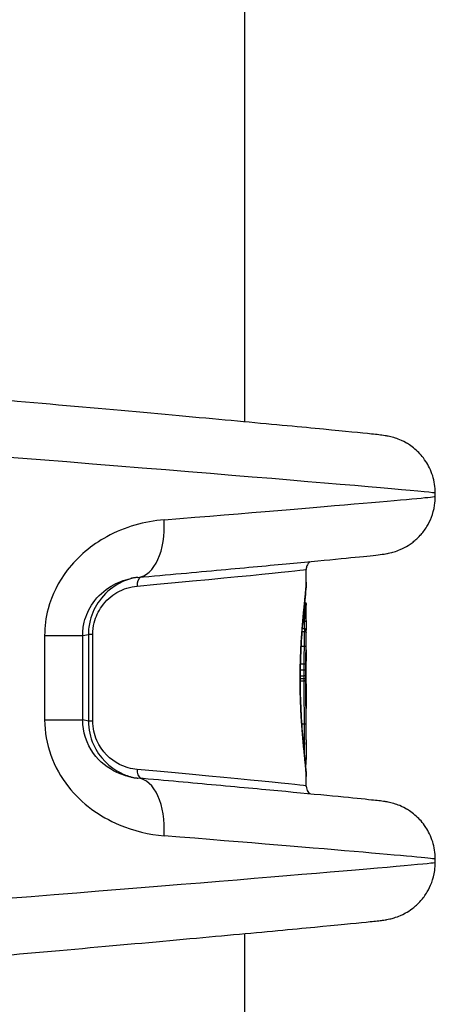
# Model space of a CAD drawing. Units: millimetres. Extents: x 1303 to 10298, y 6151 to 13415.
# Drawn here: x 4247 to 4268, y 10069 to 10120 of the extents above; entities that cross this region are included whole.
import ezdxf

# ---------------------------------------------------------------- set-up
doc = ezdxf.new("R2010")
doc.units = ezdxf.units.MM
doc.layers.add('SW_Toestellen', color=2, linetype='Continuous')

msp = doc.modelspace()

# ---------------------------------------------------------------- linework, layer by layer
at = {"layer": 'SW_Toestellen'}
for p, q in [((4258.343, 10424.618), (4258.343, 10098.683)), ((4268.231, 10094.822), (4268.231, 10094.988)), ((4261.543, 10090.372), (4261.543, 10091.04)), ((4261.424, 10089.016), (4261.443, 10089.016)), ((4261.432, 10089.086), (4261.443, 10089.086)), ((4261.438, 10089.155), (4261.443, 10089.155)), ((4261.376, 10088.506), (4261.443, 10088.506)), ((4261.394, 10088.703), (4261.443, 10088.703)), ((4261.409, 10088.857), (4261.443, 10088.857)), ((4261.331, 10087.974), (4261.443, 10087.974)), ((4261.361, 10088.341), (4261.442, 10088.341)), ((4247.984, 10087.611), (4247.984, 10083.241)), ((4247.984, 10087.611), (4249.956, 10087.611)), ((4249.956, 10087.611), (4250.252, 10087.672)), ((4249.956, 10083.241), (4249.956, 10087.611)), ((4250.48, 10087.672), (4250.252, 10087.672)), ((4250.252, 10087.672), (4250.252, 10083.181)), ((4250.48, 10083.181), (4250.48, 10087.672)), ((4261.319, 10087.823), (4261.443, 10087.823)), ((4261.543, 10086.879), (4261.543, 10087.751)), ((4261.271, 10087.066), (4261.432, 10087.066)), ((4261.229, 10085.831), (4261.414, 10085.831)), ((4261.235, 10086.14), (4261.417, 10086.14)), ((4261.543, 10085.12), (4261.543, 10086.279)), ((4261.225, 10085.337), (4261.224, 10085.337)), ((4261.225, 10085.395), (4261.413, 10085.395)), ((4261.226, 10085.518), (4261.413, 10085.518)), ((4261.225, 10085.273), (4261.414, 10085.273)), ((4261.543, 10082.21), (4261.543, 10083.834)), ((4247.984, 10083.241), (4249.956, 10083.241)), ((4250.252, 10083.181), (4249.956, 10083.241)), ((4250.48, 10083.181), (4250.252, 10083.181)), ((4261.306, 10083.031), (4261.436, 10083.031)), ((4261.543, 10079.812), (4261.543, 10080.303)), ((4268.231, 10075.864), (4268.231, 10076.03)), ((4258.343, 10072.169), (4258.343, 9698.683))]:
    msp.add_line(p, q, dxfattribs=at)
for centre, major_axis, ratio, start_param, end_param in [((4237.464, 10097.415), (30.766, -2.426), 0.003913, 0.000309, 1.521214), ((4237.464, 10092.396), (30.766, 2.426), 0.003913, 5.286245, 6.282877), ((4252.545, 10093.612), (0.27, -2.988), 0.541582, 0, 1.521983), ((4237.343, 10088.882), (24.2, 2.158), 0.004418, 5.403844, 6.282791), ((4253.101, 10090.176), (-0.045, 0.498), 0.636402, 0.33871, 1.512952), ((4261.443, 10089.125), (0.1, 0.0001), 0.303076, 0, 1.572204), ((4261.443, 10089.077), (0.1, 0), 0.093807, 0, 1.573056), ((4261.443, 10089.02), (0.1, 0), 0.041894, 4.710032, 6.283185), ((4261.443, 10088.882), (0.1, -0.0001), 0.257587, 4.711262, 6.283185), ((4261.443, 10089.162), (0.1, 0.0002), 0.526787, 0, 1.553546), ((4261.443, 10089.19), (0.1, 0.0004), 0.746023, 0, 1.499908), ((4261.442, 10089.226), (0.1, 0.0028), 0.972236, 0, 1.411915), ((4261.542, 10089.094), (0, -0.13), 0.005162, 2.123484, 2.405701), ((4261.542, 10089.075), (0, -0.166), 0.003632, 1.878191, 2.1237), ((4261.542, 10089.056), (0, -0.229), 0.002357, 1.664672, 1.878289), ((4261.542, 10089.038), (0, -0.419), 0.001802, 1.528908, 1.664698), ((4261.541, 10089.047), (0, -0.639), 0.002826, 1.310445, 1.528887), ((4261.529, 10089.271), (0.003, -1.508), 0.00934, 1.209626, 1.310374), ((4261.441, 10088.393), (0.1, -0.0007), 0.52342, 4.722934, 6.283185), ((4261.443, 10088.738), (0.1, -0.0002), 0.353646, 4.713657, 6.283185), ((4261.442, 10088.551), (0.1, -0.0004), 0.441054, 4.717909, 6.283185), ((4261.489, 10089.397), (0.018, -1.922), 0.026327, 1.020843, 1.114459), ((4261.499, 10089.499), (0.012, -2.153), 0.019494, 1.11452, 1.209528), ((4261.442, 10087.895), (0.1, 0.001), 0.791763, 0, 1.559619), ((4223.168, 10087.815), (38.375, -0.103), 0.613454, 0.001645, 0.007826), ((4261.434, 10087.013), (0.1, -0.0017), 0.5297, 0.031411, 1.605192), ((4261.544, 10086.573), (0, 0.422), 0.004291, 1.377312, 1.904201), ((4261.543, 10086.591), (-0.001, 0.476), 0.000427, 1.904093, 2.050616), ((4261.419, 10085.818), (0.1, -0.0006), 0.130968, 0.044751, 1.619626), ((4261.422, 10086.117), (0.1, -0.001), 0.227803, 0.043235, 1.617965), ((4261.418, 10085.516), (0.1, -0.0001), 0.023883, 0.045355, 1.620298), ((4261.418, 10085.396), (0.1, 0.0001), 0.011673, 4.662865, 6.23781), ((4261.549, 10084.728), (0, 0.712), 0.01169, 1.629173, 1.856966), ((4261.546, 10084.739), (-0.001, 0.751), 0.006706, 1.85693, 2.062883), ((4261.438, 10083.074), (0.1, 0.001), 0.43243, 4.686735, 6.260904), ((4261.429, 10081.166), (0.1, -0.0031), 0.676358, 5.268814, 6.283185), ((4261.424, 10081.037), (0.0998, -0.006), 0.835143, 5.534602, 6.283185), ((4261.416, 10080.962), (0.0983, -0.0184), 0.96901, 5.888357, 6.283185), ((4261.413, 10080.95), (0.0904, -0.0428), 0.993287, 6.226509, 6.283185), ((4253.101, 10080.676), (-0.045, -0.498), 0.636402, 4.770233, 5.944475), ((4237.343, 10081.97), (24.2, -2.158), 0.004418, 0.000394, 0.879341), ((4252.545, 10077.241), (0.27, 2.988), 0.541582, 4.761202, 6.283185), ((4237.464, 10078.457), (30.766, -2.426), 0.003913, 0.000309, 0.99694), ((4237.464, 10073.438), (30.766, 2.426), 0.003913, 4.995365, 6.282877)]:
    msp.add_ellipse(centre, major_axis=major_axis, ratio=ratio, start_param=start_param, end_param=end_param, dxfattribs=at)
for points, knots in [([(4268.231, 10094.988), (4268.231, 10095.309), (4268.177, 10095.617), (4267.999, 10096.187), (4267.87, 10096.433), (4267.569, 10096.895), (4267.401, 10097.068), (4267.031, 10097.408), (4266.865, 10097.509), (4266.526, 10097.706), (4266.402, 10097.753), (4266.203, 10097.829), (4266.135, 10097.851), (4266.013, 10097.887), (4265.967, 10097.899), (4265.867, 10097.923), (4265.826, 10097.931), (4265.713, 10097.954), (4265.669, 10097.96), (4265.393, 10098.003), (4265.227, 10098.019), (4264.387, 10098.109), (4263.556, 10098.192), (4261.321, 10098.406), (4259.92, 10098.538), (4256.644, 10098.84), (4254.769, 10099.01), (4250.673, 10099.38), (4248.452, 10099.578), (4245.693, 10099.823), (4245.249, 10099.863), (4244.802, 10099.902)], [0.049891, 0.049891, 0.049891, 0.049891, 0.051288, 0.051288, 0.052907, 0.052907, 0.055138, 0.055138, 0.058747, 0.058747, 0.064541, 0.064541, 0.070692, 0.070692, 0.077908, 0.077908, 0.089259, 0.089259, 0.115425, 0.115425, 0.262588, 0.262588, 0.525234, 0.525234, 0.787881, 0.787881, 1.050527, 1.050527, 1.313174, 1.313174, 1.363123, 1.363123, 1.363123, 1.363123]), ([(4252.815, 10090.624), (4254.365, 10090.764), (4255.815, 10090.895), (4258.458, 10091.138), (4259.651, 10091.248), (4261.734, 10091.443), (4262.623, 10091.528), (4264.067, 10091.669), (4264.619, 10091.725), (4265.199, 10091.788), (4265.348, 10091.805), (4265.55, 10091.832), (4265.606, 10091.839), (4265.766, 10091.867), (4265.819, 10091.873), (4266.044, 10091.932), (4266.119, 10091.952), (4266.345, 10092.034), (4266.461, 10092.075), (4266.759, 10092.238), (4266.878, 10092.307), (4267.151, 10092.512), (4267.291, 10092.627), (4267.56, 10092.925), (4267.676, 10093.07), (4267.958, 10093.532), (4268.125, 10093.907), (4268.218, 10094.513), (4268.231, 10094.666), (4268.231, 10094.822)], [-1.0465226, -1.0465226, -1.0465226, -1.0465226, -0.8471963, -0.8471963, -0.6478699, -0.6478699, -0.4485436, -0.4485436, -0.2492172, -0.2492172, -0.149554, -0.149554, -0.0997224, -0.0997224, -0.0748066, -0.0748066, -0.065652, -0.065652, -0.0594527, -0.0594527, -0.0564573, -0.0564573, -0.0541801, -0.0541801, -0.052702, -0.052702, -0.0505693, -0.0505693, -0.0498908, -0.0498908, -0.0498908, -0.0498908]), ([(4254.174, 10093.612), (4253.173, 10093.53), (4252.14, 10093.247), (4250.42, 10092.303), (4249.707, 10091.713), (4248.7, 10090.398), (4248.357, 10089.715), (4248.045, 10088.542), (4247.984, 10088.077), (4247.984, 10087.611)], [0, 0, 0, 0, 0.3239132, 0.3239132, 0.5927336, 0.5927336, 0.8161779, 0.8161779, 0.9558306, 0.9558306, 0.9558306, 0.9558306]), ([(4261.75, 10091.446), (4261.739, 10091.438), (4261.727, 10091.428), (4261.686, 10091.392), (4261.653, 10091.36), (4261.592, 10091.261), (4261.564, 10091.203), (4261.546, 10091.102), (4261.543, 10091.071), (4261.543, 10091.04)], [-0.056785036, -0.056785036, -0.056785036, -0.056785036, -0.055419322, -0.055419322, -0.052763164, -0.052763164, -0.050701919, -0.050701919, -0.04989084, -0.04989084, -0.04989084, -0.04989084]), ([(4249.956, 10087.611), (4249.956, 10087.844), (4249.984, 10088.077), (4250.127, 10088.664), (4250.285, 10089.006), (4250.747, 10089.665), (4251.074, 10089.961), (4251.756, 10090.37), (4252.102, 10090.499), (4252.45, 10090.57)], [-0.9558306, -0.9558306, -0.9558306, -0.9558306, -0.8161779, -0.8161779, -0.5927336, -0.5927336, -0.3239132, -0.3239132, -0.0826364, -0.0826364, -0.0826364, -0.0826364]), ([(4252.581, 10090.594), (4252.309, 10090.527), (4252.039, 10090.422), (4251.423, 10090.07), (4251.088, 10089.783), (4250.607, 10089.121), (4250.439, 10088.774), (4250.283, 10088.163), (4250.252, 10087.917), (4250.252, 10087.672)], [0.0517574, 0.0517574, 0.0517574, 0.0517574, 0.1406716, 0.1406716, 0.2632862, 0.2632862, 0.3615659, 0.3615659, 0.4229907, 0.4229907, 0.4229907, 0.4229907]), ([(4252.815, 10090.624), (4252.79, 10090.622), (4252.766, 10090.619), (4252.718, 10090.614), (4252.693, 10090.611), (4252.645, 10090.604), (4252.62, 10090.601), (4252.572, 10090.593), (4252.547, 10090.589), (4252.499, 10090.58), (4252.475, 10090.575), (4252.45, 10090.57)], [0, 0, 0, 0, 0.01652728, 0.01652728, 0.03305456, 0.03305456, 0.04958184, 0.04958184, 0.06610912, 0.06610912, 0.0826364, 0.0826364, 0.0826364, 0.0826364]), ([(4250.48, 10087.672), (4250.48, 10087.876), (4250.506, 10088.081), (4250.633, 10088.59), (4250.771, 10088.88), (4251.166, 10089.432), (4251.441, 10089.671), (4252.07, 10090.037), (4252.429, 10090.143), (4252.782, 10090.176)], [-0.4229907, -0.4229907, -0.4229907, -0.4229907, -0.3615659, -0.3615659, -0.2632862, -0.2632862, -0.1406716, -0.1406716, 0, 0, 0, 0]), ([(4261.543, 10090.371), (4261.542, 10090.199), (4261.512, 10089.884), (4261.424, 10089.022), (4261.367, 10088.477), (4261.286, 10087.39), (4261.256, 10086.876), (4261.229, 10086.013), (4261.224, 10085.675), (4261.224, 10085.337)], [-0.6871889, -0.6871889, -0.6871889, -0.6871889, -0.4745891, -0.4745891, -0.2636606, -0.2636606, -0.1014079, -0.1014079, 0, 0, 0, 0]), ([(4261.225, 10085.337), (4261.225, 10085.451), (4261.226, 10085.565), (4261.228, 10085.793), (4261.23, 10085.907), (4261.235, 10086.133), (4261.238, 10086.246), (4261.245, 10086.47), (4261.249, 10086.581), (4261.258, 10086.802), (4261.263, 10086.911), (4261.274, 10087.127), (4261.28, 10087.234), (4261.293, 10087.445), (4261.3, 10087.549), (4261.314, 10087.753), (4261.322, 10087.854), (4261.337, 10088.051), (4261.345, 10088.148), (4261.361, 10088.337), (4261.369, 10088.43), (4261.385, 10088.61), (4261.394, 10088.698), (4261.41, 10088.869), (4261.418, 10088.952), (4261.434, 10089.112), (4261.442, 10089.19), (4261.457, 10089.339), (4261.465, 10089.411), (4261.479, 10089.549), (4261.485, 10089.615), (4261.498, 10089.74), (4261.504, 10089.8), (4261.514, 10089.912), (4261.519, 10089.966), (4261.529, 10090.09), (4261.534, 10090.157), (4261.541, 10090.276), (4261.543, 10090.327), (4261.543, 10090.372)], [0, 0, 0, 0, 0.0343594, 0.0343594, 0.0687189, 0.0687189, 0.1030783, 0.1030783, 0.1374378, 0.1374378, 0.1717972, 0.1717972, 0.2061567, 0.2061567, 0.2405161, 0.2405161, 0.2748756, 0.2748756, 0.309235, 0.309235, 0.3435944, 0.3435944, 0.3779539, 0.3779539, 0.4123133, 0.4123133, 0.4466728, 0.4466728, 0.4810322, 0.4810322, 0.5153917, 0.5153917, 0.5497511, 0.5497511, 0.5841106, 0.5841106, 0.6356497, 0.6356497, 0.6871889, 0.6871889, 0.6871889, 0.6871889]), ([(4261.443, 10089.198), (4261.443, 10089.194), (4261.443, 10089.19), (4261.443, 10089.176), (4261.443, 10089.165), (4261.443, 10089.155)], [0.001199558, 0.001199558, 0.001199558, 0.001199558, 0.002036694, 0.002036694, 0.004073387, 0.004073387, 0.004073387, 0.004073387]), ([(4261.443, 10089.155), (4261.443, 10089.144), (4261.443, 10089.133), (4261.443, 10089.11), (4261.443, 10089.098), (4261.443, 10089.086)], [0, 0, 0, 0, 0.002444418, 0.002444418, 0.004888835, 0.004888835, 0.004888835, 0.004888835]), ([(4261.443, 10089.086), (4261.443, 10089.075), (4261.443, 10089.063), (4261.443, 10089.039), (4261.443, 10089.028), (4261.443, 10089.016)], [0, 0, 0, 0, 0.002843738, 0.002843738, 0.005687475, 0.005687475, 0.005687475, 0.005687475]), ([(4261.443, 10089.016), (4261.443, 10088.989), (4261.443, 10088.962), (4261.443, 10088.909), (4261.443, 10088.883), (4261.443, 10088.857)], [0, 0, 0, 0, 0.00698089, 0.00698089, 0.0139604, 0.0139604, 0.0139604, 0.0139604]), ([(4261.456, 10089.333), (4261.462, 10089.332), (4261.467, 10089.331), (4261.483, 10089.326), (4261.491, 10089.321), (4261.507, 10089.311), (4261.513, 10089.305), (4261.524, 10089.292), (4261.528, 10089.286), (4261.535, 10089.272), (4261.536, 10089.267), (4261.539, 10089.258), (4261.54, 10089.255), (4261.541, 10089.25), (4261.541, 10089.248), (4261.541, 10089.245), (4261.541, 10089.244), (4261.542, 10089.24), (4261.542, 10089.239), (4261.542, 10089.236), (4261.542, 10089.235), (4261.542, 10089.232), (4261.542, 10089.231), (4261.542, 10089.229), (4261.542, 10089.229), (4261.542, 10089.229)], [0.002951654, 0.002951654, 0.002951654, 0.002951654, 0.002998435, 0.002998435, 0.003093875, 0.003093875, 0.003218756, 0.003218756, 0.003413257, 0.003413257, 0.003764465, 0.003764465, 0.004256016, 0.004256016, 0.004756859, 0.004756859, 0.005444571, 0.005444571, 0.006787376, 0.006787376, 0.008130181, 0.008130181, 0.009472986, 0.009472986, 0.009625287, 0.009625287, 0.009625287, 0.009625287]), ([(4261.542, 10089.229), (4261.542, 10089.227), (4261.542, 10089.225), (4261.542, 10089.221), (4261.542, 10089.219), (4261.543, 10089.215), (4261.543, 10089.212), (4261.543, 10089.206), (4261.543, 10089.203), (4261.543, 10089.197), (4261.543, 10089.194), (4261.543, 10089.19)], [0, 0, 0, 0, 0.001590888, 0.001590888, 0.003181775, 0.003181775, 0.004772663, 0.004772663, 0.00636355, 0.00636355, 0.007954438, 0.007954438, 0.007954438, 0.007954438]), ([(4261.443, 10088.506), (4261.442, 10088.478), (4261.442, 10088.45), (4261.442, 10088.395), (4261.442, 10088.368), (4261.442, 10088.341)], [0, 0, 0, 0, 0.00898539, 0.00898539, 0.01796907, 0.01796907, 0.01796907, 0.01796907]), ([(4261.443, 10088.857), (4261.443, 10088.831), (4261.443, 10088.805), (4261.443, 10088.753), (4261.443, 10088.728), (4261.443, 10088.703)], [0, 0, 0, 0, 0.00759247, 0.00759247, 0.01518383, 0.01518383, 0.01518383, 0.01518383]), ([(4261.443, 10088.703), (4261.443, 10088.669), (4261.443, 10088.636), (4261.443, 10088.571), (4261.443, 10088.538), (4261.443, 10088.506)], [0, 0, 0, 0, 0.01021884, 0.01021884, 0.02043599, 0.02043599, 0.02043599, 0.02043599]), ([(4261.541, 10088.393), (4261.541, 10088.361), (4261.541, 10088.327), (4261.541, 10088.256), (4261.541, 10088.219), (4261.541, 10088.145), (4261.541, 10088.108), (4261.541, 10088.039), (4261.541, 10088.006), (4261.542, 10087.946), (4261.542, 10087.919), (4261.542, 10087.896)], [0, 0, 0, 0, 0.0110874, 0.0110874, 0.0221748, 0.0221748, 0.03326221, 0.03326221, 0.04434961, 0.04434961, 0.05543701, 0.05543701, 0.05543701, 0.05543701]), ([(4261.442, 10088.341), (4261.442, 10088.325), (4261.442, 10088.309), (4261.442, 10088.265), (4261.442, 10088.236), (4261.442, 10088.17), (4261.442, 10088.132), (4261.442, 10088.049), (4261.442, 10088.006), (4261.443, 10087.974)], [0, 0, 0, 0, 0.00736783, 0.00736783, 0.01915635, 0.01915635, 0.03448143, 0.03448143, 0.05543701, 0.05543701, 0.05543701, 0.05543701]), ([(4261.443, 10087.974), (4261.443, 10087.949), (4261.443, 10087.924), (4261.443, 10087.874), (4261.443, 10087.848), (4261.443, 10087.823)], [0, 0, 0, 0, 0.01238055, 0.01238055, 0.0247611, 0.0247611, 0.0247611, 0.0247611]), ([(4261.443, 10087.823), (4261.442, 10087.715), (4261.441, 10087.597), (4261.437, 10087.343), (4261.434, 10087.208), (4261.432, 10087.066)], [0, 0, 0, 0, 0.04878925, 0.04878925, 0.09757849, 0.09757849, 0.09757849, 0.09757849]), ([(4261.443, 10087.823), (4261.456, 10087.823), (4261.469, 10087.821), (4261.493, 10087.814), (4261.504, 10087.808), (4261.522, 10087.794), (4261.53, 10087.785), (4261.54, 10087.766), (4261.543, 10087.756), (4261.543, 10087.746), (4261.543, 10087.746), (4261.543, 10087.745)], [-0.01570261, -0.01570261, -0.01570261, -0.01570261, -0.01179701, -0.01179701, -0.00789093, -0.00789093, -0.00398389, -0.00398389, 0, 0, 0.000073, 0.000073, 0.000073, 0.000073]), ([(4261.534, 10087.013), (4261.537, 10087.15), (4261.539, 10087.282), (4261.542, 10087.527), (4261.543, 10087.641), (4261.543, 10087.745)], [-0.09757849, -0.09757849, -0.09757849, -0.09757849, -0.04878925, -0.04878925, -0.00021469, -0.00021469, -0.00021469, -0.00021469]), ([(4261.432, 10087.066), (4261.429, 10086.923), (4261.426, 10086.774), (4261.421, 10086.464), (4261.419, 10086.303), (4261.417, 10086.14)], [0, 0, 0, 0, 0.04870495, 0.04870495, 0.09743561, 0.09743561, 0.09743561, 0.09743561]), ([(4261.521, 10086.117), (4261.523, 10086.275), (4261.525, 10086.43), (4261.53, 10086.73), (4261.532, 10086.875), (4261.534, 10087.013)], [-0.09743561, -0.09743561, -0.09743561, -0.09743561, -0.04870495, -0.04870495, 0, 0, 0, 0]), ([(4261.543, 10086.849), (4261.543, 10086.82), (4261.543, 10086.789), (4261.543, 10086.724), (4261.543, 10086.69), (4261.543, 10086.655)], [-0.02133113, -0.02133113, -0.02133113, -0.02133113, -0.01066691, -0.01066691, 0, 0, 0, 0]), ([(4261.543, 10086.655), (4261.543, 10086.669), (4261.543, 10086.682), (4261.543, 10086.71), (4261.543, 10086.723), (4261.543, 10086.75), (4261.543, 10086.763), (4261.543, 10086.789), (4261.543, 10086.801), (4261.543, 10086.826), (4261.543, 10086.838), (4261.543, 10086.849)], [0.00000867, 0.00000867, 0.00000867, 0.00000867, 0.00426623, 0.00426623, 0.00853245, 0.00853245, 0.01279868, 0.01279868, 0.0170649, 0.0170649, 0.02133113, 0.02133113, 0.02133113, 0.02133113]), ([(4261.543, 10086.655), (4261.543, 10086.618), (4261.543, 10086.581), (4261.543, 10086.507), (4261.543, 10086.47), (4261.543, 10086.435)], [-0.02224922, -0.02224922, -0.02224922, -0.02224922, -0.01112437, -0.01112437, 0, 0, 0, 0]), ([(4261.543, 10086.435), (4261.543, 10086.424), (4261.543, 10086.413), (4261.543, 10086.392), (4261.543, 10086.382), (4261.543, 10086.371)], [-0.006972716, -0.006972716, -0.006972716, -0.006972716, -0.003486358, -0.003486358, 0, 0, 0, 0]), ([(4261.543, 10086.371), (4261.543, 10086.361), (4261.543, 10086.351), (4261.543, 10086.332), (4261.543, 10086.322), (4261.543, 10086.313)], [-0.006877293, -0.006877293, -0.006877293, -0.006877293, -0.003438646, -0.003438646, 0, 0, 0, 0]), ([(4261.414, 10085.831), (4261.414, 10085.779), (4261.414, 10085.727), (4261.413, 10085.623), (4261.413, 10085.57), (4261.413, 10085.518)], [0, 0, 0, 0, 0.01516031, 0.01516031, 0.0303212, 0.0303212, 0.0303212, 0.0303212]), ([(4261.417, 10086.14), (4261.417, 10086.089), (4261.416, 10086.038), (4261.415, 10085.935), (4261.415, 10085.883), (4261.414, 10085.831)], [0, 0, 0, 0, 0.01520582, 0.01520582, 0.03041284, 0.03041284, 0.03041284, 0.03041284]), ([(4261.518, 10085.516), (4261.518, 10085.566), (4261.518, 10085.617), (4261.519, 10085.718), (4261.519, 10085.768), (4261.519, 10085.818)], [-0.0303212, -0.0303212, -0.0303212, -0.0303212, -0.01516031, -0.01516031, 0, 0, 0, 0]), ([(4261.519, 10085.818), (4261.519, 10085.868), (4261.52, 10085.918), (4261.521, 10086.018), (4261.521, 10086.068), (4261.521, 10086.117)], [-0.03041284, -0.03041284, -0.03041284, -0.03041284, -0.01520582, -0.01520582, 0, 0, 0, 0]), ([(4261.543, 10086.313), (4261.543, 10086.309), (4261.543, 10086.305), (4261.543, 10086.298), (4261.543, 10086.294), (4261.543, 10086.29)], [-0.002779243, -0.002779243, -0.002779243, -0.002779243, -0.001389621, -0.001389621, 0, 0, 0, 0]), ([(4261.224, 10085.337), (4261.224, 10084.254), (4261.286, 10083.174), (4261.433, 10081.503), (4261.509, 10080.877), (4261.54, 10080.43), (4261.543, 10080.359), (4261.542, 10080.303)], [-1.6265444, -1.6265444, -1.6265444, -1.6265444, -1.3017245, -1.3017245, -1.0086913, -1.0086913, -0.9393443, -0.9393443, -0.9393443, -0.9393443]), ([(4261.543, 10080.303), (4261.543, 10080.332), (4261.542, 10080.365), (4261.539, 10080.437), (4261.537, 10080.477), (4261.531, 10080.563), (4261.527, 10080.609), (4261.519, 10080.709), (4261.514, 10080.762), (4261.504, 10080.874), (4261.498, 10080.934), (4261.485, 10081.059), (4261.479, 10081.125), (4261.465, 10081.263), (4261.457, 10081.335), (4261.442, 10081.484), (4261.434, 10081.562), (4261.418, 10081.722), (4261.41, 10081.805), (4261.394, 10081.976), (4261.385, 10082.064), (4261.369, 10082.245), (4261.361, 10082.337), (4261.345, 10082.527), (4261.337, 10082.623), (4261.322, 10082.821), (4261.314, 10082.921), (4261.3, 10083.126), (4261.293, 10083.23), (4261.28, 10083.44), (4261.274, 10083.547), (4261.263, 10083.763), (4261.258, 10083.873), (4261.249, 10084.093), (4261.245, 10084.204), (4261.236, 10084.484), (4261.232, 10084.654), (4261.226, 10084.995), (4261.225, 10085.166), (4261.225, 10085.337)], [0.9393443, 0.9393443, 0.9393443, 0.9393443, 0.9737044, 0.9737044, 1.0080644, 1.0080644, 1.0424244, 1.0424244, 1.0767844, 1.0767844, 1.1111444, 1.1111444, 1.1455044, 1.1455044, 1.1798644, 1.1798644, 1.2142244, 1.2142244, 1.2485844, 1.2485844, 1.2829444, 1.2829444, 1.3173044, 1.3173044, 1.3516644, 1.3516644, 1.3860244, 1.3860244, 1.4203844, 1.4203844, 1.4547444, 1.4547444, 1.4891044, 1.4891044, 1.5234644, 1.5234644, 1.5750044, 1.5750044, 1.6265444, 1.6265444, 1.6265444, 1.6265444]), ([(4261.413, 10085.518), (4261.413, 10085.498), (4261.413, 10085.477), (4261.413, 10085.436), (4261.413, 10085.416), (4261.413, 10085.395)], [0, 0, 0, 0, 0.00596914, 0.00596914, 0.01193829, 0.01193829, 0.01193829, 0.01193829]), ([(4261.413, 10085.395), (4261.413, 10085.375), (4261.413, 10085.354), (4261.413, 10085.313), (4261.413, 10085.293), (4261.414, 10085.273)], [0, 0, 0, 0, 0.00560125, 0.00560125, 0.0112023, 0.0112023, 0.0112023, 0.0112023]), ([(4261.518, 10085.396), (4261.518, 10085.416), (4261.518, 10085.436), (4261.518, 10085.476), (4261.518, 10085.496), (4261.518, 10085.516)], [-0.01193829, -0.01193829, -0.01193829, -0.01193829, -0.00596914, -0.00596914, 0, 0, 0, 0]), ([(4261.518, 10085.283), (4261.518, 10085.283), (4261.518, 10085.284), (4261.518, 10085.285), (4261.518, 10085.303), (4261.518, 10085.322), (4261.518, 10085.359), (4261.518, 10085.378), (4261.518, 10085.396)], [-0.0113723, -0.0113723, -0.0113723, -0.0113723, -0.0112023, -0.0112023, -0.0112023, -0.00560125, -0.00560125, 0, 0, 0, 0]), ([(4261.414, 10085.273), (4261.427, 10085.273), (4261.44, 10085.273), (4261.464, 10085.274), (4261.475, 10085.275), (4261.495, 10085.277), (4261.503, 10085.278), (4261.514, 10085.28), (4261.518, 10085.281), (4261.518, 10085.283), (4261.518, 10085.283), (4261.518, 10085.283)], [-0.01572716, -0.01572716, -0.01572716, -0.01572716, -0.01182123, -0.01182123, -0.00791501, -0.00791501, -0.00400817, -0.00400817, 0, 0, 0.00007311, 0.00007311, 0.00007311, 0.00007311]), ([(4261.414, 10085.273), (4261.415, 10084.885), (4261.419, 10084.5), (4261.427, 10083.748), (4261.432, 10083.382), (4261.436, 10083.031)], [0, 0, 0, 0, 0.1149984, 0.1149984, 0.2299968, 0.2299968, 0.2299968, 0.2299968]), ([(4261.538, 10083.074), (4261.535, 10083.42), (4261.53, 10083.781), (4261.523, 10084.52), (4261.52, 10084.899), (4261.518, 10085.281), (4261.518, 10085.282), (4261.518, 10085.282), (4261.518, 10085.283)], [-0.2299968, -0.2299968, -0.2299968, -0.2299968, -0.1149984, -0.1149984, 0, 0, 0, 0.0001766, 0.0001766, 0.0001766, 0.0001766]), ([(4261.542, 10084.983), (4261.542, 10084.954), (4261.542, 10084.922), (4261.541, 10084.849), (4261.541, 10084.808), (4261.541, 10084.74), (4261.541, 10084.713), (4261.541, 10084.687)], [-0.03217474, -0.03217474, -0.03217474, -0.03217474, -0.02065922, -0.02065922, -0.00794585, -0.00794585, 0, 0, 0, 0]), ([(4261.541, 10084.687), (4261.541, 10084.708), (4261.541, 10084.73), (4261.541, 10084.772), (4261.541, 10084.793), (4261.541, 10084.835), (4261.541, 10084.855), (4261.541, 10084.894), (4261.542, 10084.913), (4261.542, 10084.949), (4261.542, 10084.966), (4261.542, 10084.982)], [0, 0, 0, 0, 0.00643495, 0.00643495, 0.01286989, 0.01286989, 0.01930484, 0.01930484, 0.02573979, 0.02573979, 0.03217474, 0.03217474, 0.03217474, 0.03217474]), ([(4261.543, 10085.12), (4261.543, 10085.11), (4261.543, 10085.096), (4261.543, 10085.054), (4261.542, 10085.021), (4261.542, 10084.983)], [-0.02525351, -0.02525351, -0.02525351, -0.02525351, -0.01549547, -0.01549547, 0, 0, 0, 0]), ([(4261.542, 10084.983), (4261.542, 10084.995), (4261.542, 10085.006), (4261.542, 10085.029), (4261.542, 10085.04), (4261.543, 10085.06), (4261.543, 10085.069), (4261.543, 10085.086), (4261.543, 10085.094), (4261.543, 10085.108), (4261.543, 10085.115), (4261.543, 10085.12)], [0.00010443, 0.00010443, 0.00010443, 0.00010443, 0.0050507, 0.0050507, 0.0101014, 0.0101014, 0.0151521, 0.0151521, 0.02020281, 0.02020281, 0.02525351, 0.02525351, 0.02525351, 0.02525351]), ([(4261.541, 10084.687), (4261.541, 10084.66), (4261.541, 10084.633), (4261.541, 10084.579), (4261.541, 10084.553), (4261.541, 10084.527)], [-0.01624227, -0.01624227, -0.01624227, -0.01624227, -0.00812076, -0.00812076, 0, 0, 0, 0]), ([(4261.541, 10084.527), (4261.541, 10084.501), (4261.541, 10084.476), (4261.542, 10084.428), (4261.542, 10084.406), (4261.542, 10084.384)], [-0.01611114, -0.01611114, -0.01611114, -0.01611114, -0.00805557, -0.00805557, -0.00062837, -0.00062837, -0.00062837, -0.00062837]), ([(4261.542, 10084.384), (4261.542, 10084.35), (4261.542, 10084.317), (4261.542, 10084.247), (4261.542, 10084.212), (4261.542, 10084.177)], [-0.02235269, -0.02235269, -0.02235269, -0.02235269, -0.01146936, -0.01146936, 0, 0, 0, 0]), ([(4261.542, 10084.177), (4261.543, 10084.159), (4261.543, 10084.141), (4261.543, 10084.106), (4261.543, 10084.088), (4261.543, 10084.071)], [-0.01145818, -0.01145818, -0.01145818, -0.01145818, -0.00572908, -0.00572908, 0, 0, 0, 0]), ([(4261.543, 10084.071), (4261.543, 10084.053), (4261.543, 10084.035), (4261.543, 10084), (4261.543, 10083.982), (4261.543, 10083.965)], [-0.01145807, -0.01145807, -0.01145807, -0.01145807, -0.00572902, -0.00572902, 0, 0, 0, 0]), ([(4261.543, 10083.965), (4261.543, 10083.94), (4261.543, 10083.914), (4261.543, 10083.871), (4261.543, 10083.852), (4261.543, 10083.834)], [-0.01634174, -0.01634174, -0.01634174, -0.01634174, -0.00817087, -0.00817087, -0.00215544, -0.00215544, -0.00215544, -0.00215544]), ([(4247.984, 10083.241), (4247.984, 10081.998), (4248.439, 10080.763), (4249.909, 10078.907), (4250.842, 10078.235), (4252.6, 10077.488), (4253.396, 10077.304), (4254.174, 10077.241)], [0, 0, 0, 0, 0.3727891, 0.3727891, 0.7039754, 0.7039754, 0.9558298, 0.9558298, 0.9558298, 0.9558298]), ([(4252.45, 10080.282), (4252.207, 10080.332), (4251.964, 10080.41), (4251.268, 10080.733), (4250.839, 10081.071), (4250.165, 10082.001), (4249.956, 10082.62), (4249.956, 10083.241)], [-0.8731903, -0.8731903, -0.8731903, -0.8731903, -0.7039754, -0.7039754, -0.3727891, -0.3727891, 0, 0, 0, 0]), ([(4250.252, 10083.181), (4250.252, 10082.76), (4250.346, 10082.34), (4250.82, 10081.283), (4251.363, 10080.78), (4252.15, 10080.389), (4252.365, 10080.311), (4252.581, 10080.258)], [0, 0, 0, 0, 0.1052645, 0.1052645, 0.3005415, 0.3005415, 0.3712275, 0.3712275, 0.3712275, 0.3712275]), ([(4252.782, 10080.676), (4252.474, 10080.705), (4252.163, 10080.789), (4251.391, 10081.179), (4250.946, 10081.599), (4250.557, 10082.48), (4250.48, 10082.83), (4250.48, 10083.181)], [-0.4229933, -0.4229933, -0.4229933, -0.4229933, -0.3005415, -0.3005415, -0.1052645, -0.1052645, 0, 0, 0, 0]), ([(4261.436, 10083.031), (4261.44, 10082.679), (4261.443, 10082.339), (4261.443, 10081.841), (4261.442, 10081.671), (4261.44, 10081.506)], [0, 0, 0, 0, 0.1156833, 0.1156833, 0.1782, 0.1782, 0.1782, 0.1782]), ([(4261.543, 10082.21), (4261.543, 10082.136), (4261.543, 10082.063), (4261.542, 10081.918), (4261.542, 10081.846), (4261.54, 10081.704), (4261.54, 10081.635), (4261.537, 10081.497), (4261.536, 10081.429), (4261.533, 10081.294), (4261.531, 10081.228), (4261.529, 10081.163)], [0.0991292, 0.0991292, 0.0991292, 0.0991292, 0.1255631, 0.1255631, 0.151997, 0.151997, 0.1784309, 0.1784309, 0.2048648, 0.2048648, 0.2312987, 0.2312987, 0.2312987, 0.2312987]), ([(4261.515, 10080.943), (4261.514, 10080.942), (4261.514, 10080.94), (4261.513, 10080.936), (4261.513, 10080.934), (4261.511, 10080.929), (4261.511, 10080.927), (4261.509, 10080.922), (4261.509, 10080.92), (4261.506, 10080.914), (4261.505, 10080.911), (4261.503, 10080.907)], [0, 0, 0, 0, 0.001403837, 0.001403837, 0.002807674, 0.002807674, 0.004211511, 0.004211511, 0.005615347, 0.005615347, 0.007019184, 0.007019184, 0.007019184, 0.007019184]), ([(4261.524, 10081.031), (4261.523, 10081.024), (4261.523, 10081.017), (4261.522, 10081.004), (4261.521, 10080.997), (4261.52, 10080.985), (4261.52, 10080.98), (4261.518, 10080.969), (4261.518, 10080.963), (4261.516, 10080.953), (4261.516, 10080.948), (4261.515, 10080.943)], [0, 0, 0, 0, 0.00377983, 0.00377983, 0.00755965, 0.00755965, 0.01133948, 0.01133948, 0.0151193, 0.0151193, 0.01889913, 0.01889913, 0.01889913, 0.01889913]), ([(4261.529, 10081.163), (4261.529, 10081.153), (4261.529, 10081.143), (4261.528, 10081.124), (4261.528, 10081.115), (4261.527, 10081.097), (4261.527, 10081.088), (4261.526, 10081.071), (4261.525, 10081.063), (4261.525, 10081.047), (4261.524, 10081.039), (4261.524, 10081.031)], [0, 0, 0, 0, 0.00398328, 0.00398328, 0.00796656, 0.00796656, 0.01194984, 0.01194984, 0.01593312, 0.01593312, 0.0199164, 0.0199164, 0.0199164, 0.0199164]), ([(4252.45, 10080.282), (4252.475, 10080.277), (4252.499, 10080.272), (4252.547, 10080.264), (4252.572, 10080.259), (4252.62, 10080.252), (4252.645, 10080.248), (4252.693, 10080.242), (4252.718, 10080.239), (4252.766, 10080.233), (4252.79, 10080.231), (4252.815, 10080.229)], [0.87319026, 0.87319026, 0.87319026, 0.87319026, 0.88971817, 0.88971817, 0.90624607, 0.90624607, 0.92277398, 0.92277398, 0.93930189, 0.93930189, 0.9558298, 0.9558298, 0.9558298, 0.9558298]), ([(4268.231, 10076.03), (4268.231, 10076.351), (4268.177, 10076.659), (4267.999, 10077.229), (4267.87, 10077.475), (4267.569, 10077.937), (4267.401, 10078.11), (4267.031, 10078.45), (4266.865, 10078.551), (4266.526, 10078.748), (4266.402, 10078.795), (4266.203, 10078.871), (4266.135, 10078.893), (4266.013, 10078.929), (4265.967, 10078.941), (4265.867, 10078.965), (4265.826, 10078.973), (4265.713, 10078.996), (4265.669, 10079.002), (4265.393, 10079.045), (4265.227, 10079.061), (4264.517, 10079.137), (4263.942, 10079.195), (4262.453, 10079.34), (4261.542, 10079.427), (4259.419, 10079.626), (4258.208, 10079.738), (4255.62, 10079.975), (4254.261, 10080.098), (4252.815, 10080.229)], [0.0498908, 0.0498908, 0.0498908, 0.0498908, 0.0512881, 0.0512881, 0.0529073, 0.0529073, 0.0551379, 0.0551379, 0.0587471, 0.0587471, 0.0645407, 0.0645407, 0.0706921, 0.0706921, 0.0779077, 0.0779077, 0.0892592, 0.0892592, 0.1154252, 0.1154252, 0.2625876, 0.2625876, 0.4619139, 0.4619139, 0.6612403, 0.6612403, 0.8605667, 0.8605667, 1.0465226, 1.0465226, 1.0465226, 1.0465226]), ([(4261.543, 10079.812), (4261.543, 10079.757), (4261.552, 10079.705), (4261.583, 10079.609), (4261.605, 10079.568), (4261.654, 10079.494), (4261.68, 10079.467), (4261.721, 10079.429), (4261.736, 10079.417), (4261.75, 10079.407)], [0.04989084, 0.04989084, 0.04989084, 0.04989084, 0.051318173, 0.051318173, 0.052961597, 0.052961597, 0.055083476, 0.055083476, 0.056785036, 0.056785036, 0.056785036, 0.056785036]), ([(4245.843, 10071.042), (4248.1, 10071.243), (4250.269, 10071.436), (4254.29, 10071.799), (4256.143, 10071.967), (4259.413, 10072.268), (4260.83, 10072.4), (4263.141, 10072.62), (4264.033, 10072.707), (4264.95, 10072.803), (4265.183, 10072.828), (4265.459, 10072.862), (4265.532, 10072.871), (4265.688, 10072.895), (4265.736, 10072.901), (4265.905, 10072.939), (4265.944, 10072.948), (4266.056, 10072.978), (4266.131, 10072.998), (4266.358, 10073.081), (4266.477, 10073.124), (4266.785, 10073.295), (4266.906, 10073.367), (4267.183, 10073.581), (4267.322, 10073.699), (4267.587, 10074.001), (4267.701, 10074.147), (4267.975, 10074.611), (4268.136, 10074.987), (4268.22, 10075.577), (4268.231, 10075.719), (4268.231, 10075.864)], [-1.324145, -1.324145, -1.324145, -1.324145, -1.069294, -1.069294, -0.814443, -0.814443, -0.559592, -0.559592, -0.304742, -0.304742, -0.177316, -0.177316, -0.113604, -0.113604, -0.081747, -0.081747, -0.074217, -0.074217, -0.065406, -0.065406, -0.059222, -0.059222, -0.056254, -0.056254, -0.054048, -0.054048, -0.052612, -0.052612, -0.05052, -0.05052, -0.049891, -0.049891, -0.049891, -0.049891])]:
    msp.add_open_spline(points, degree=3, knots=knots, dxfattribs=at)
for points in [[(4261.543, 10087.745), (4261.543, 10087.747), (4261.543, 10087.749), (4261.543, 10087.751)], [(4261.543, 10086.879), (4261.543, 10086.869), (4261.543, 10086.859), (4261.543, 10086.849)], [(4261.543, 10086.29), (4261.543, 10086.287), (4261.543, 10086.283), (4261.543, 10086.279)], [(4261.543, 10082.21), (4261.543, 10082.487), (4261.541, 10082.776), (4261.538, 10083.074)], [(4261.503, 10080.907), (4261.503, 10080.905), (4261.502, 10080.904), (4261.501, 10080.902)]]:
    msp.add_open_spline(points, degree=3, dxfattribs=at)

doc.saveas('drawing.dxf')
